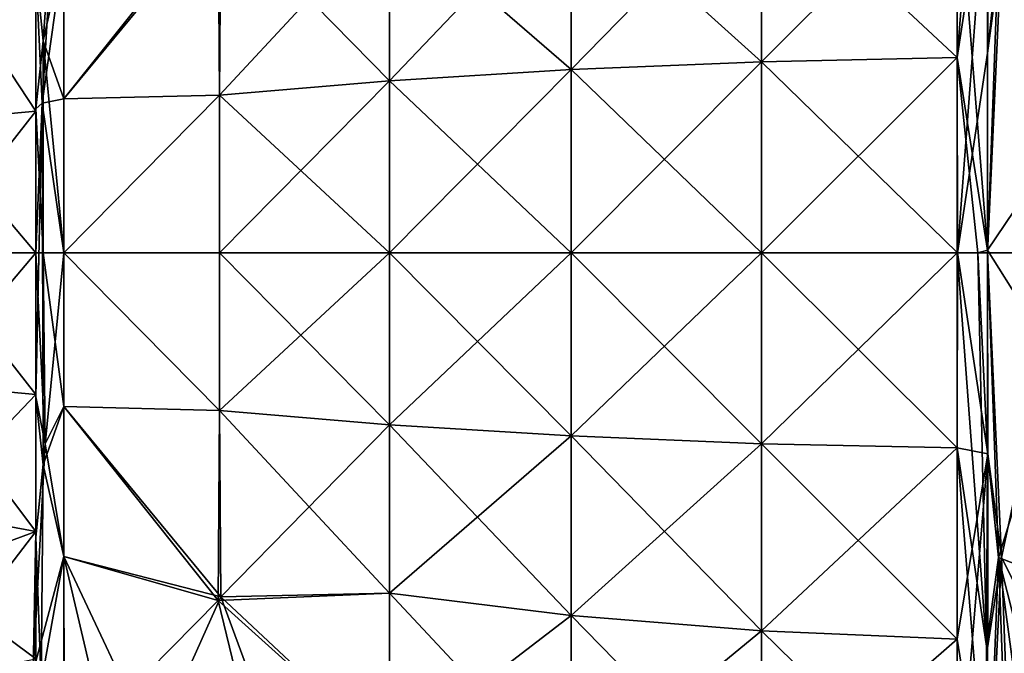
# Model space of a CAD drawing. Units: metres. Extents: x 0 to 0.173, y -0.28 to 0.28.
# Drawn here: x 0.066 to 0.096, y -0.012 to 0.007 of the extents above; entities that cross this region are included whole.
import ezdxf

# ---------------------------------------------------------------- set-up
doc = ezdxf.new("R2010")
doc.units = ezdxf.units.M
doc.layers.add('72_NOVS_INSERT', color=7, linetype='Continuous')
doc.layers.add('72_NOVS_TSS_D3_KUNSTSTOFF_1', color=7, linetype='Continuous')

# ---------------------------------------------------------------- blocks, each defined once
blk = doc.blocks.new('72NOVS_TSS_D3_MONITOR_KLEIN_ADAPTER')
for points in [[(0.039658, 0.017247, -0.051676), (0.039637, 0.011632, -0.053761), (0.038744, 0.005825, -0.054078)], [(0.038744, 0.005825, -0.054078), (0.038744, 0.011531, -0.052837), (0.039658, 0.017247, -0.051676)], [(0.01125, 0.008492, -0.039776), (0.011979, 0.013362, -0.039867), (0.011443, 0.004465, -0.04193)], [(0.011472, 0.006325, 0.01439), (0.011967, 0.013356, 0.012759), (0.01125, 0.008492, 0.012646)], [(0.011979, 0.013362, -0.039867), (0.012085, 0.009067, -0.04155), (0.011443, 0.004465, -0.04193)], [(0.012085, 0.009067, 0.014421), (0.011967, 0.013356, 0.012759), (0.011472, 0.006325, 0.01439)], [(0.040072, 0.009089, -0.05908), (0.042169, 0.013268, -0.076765), (0.042018, 0, -0.077009)], [(0.03965, 0.000077, 0.028278), (0.039668, 0.011927, 0.026529), (0.038744, 0.011531, 0.025707)], [(0.03965, 0.000077, 0.028278), (0.039654, 0.005954, 0.027849), (0.039668, 0.011927, 0.026529)], [(0.03998, 0.009089, 0.030961), (0.039668, 0.011927, 0.026529), (0.039654, 0.005954, 0.027849)], [(0.038744, 0.005825, -0.054078), (0.032906, 0.011281, -0.051986), (0.038744, 0.011531, -0.052837)], [(0.032906, 0.005699, 0.026071), (0.038744, 0.005825, 0.026949), (0.038744, 0.011531, 0.025707)], [(0.032906, 0.005699, 0.026071), (0.038744, 0.011531, 0.025707), (0.032906, 0.011281, 0.024856)], [(0.038758, 0, -0.054473), (0.038744, 0.005825, -0.054078), (0.039637, 0.011632, -0.053761)], [(0.03965, 0.000077, 0.028278), (0.038744, 0.011531, 0.025707), (0.038744, 0.005825, 0.026949)], [(0.039637, 0.011632, -0.053761), (0.039654, 0.005954, -0.054979), (0.038758, 0, -0.054473)], [(0.039637, 0.011632, -0.053761), (0.040072, 0.009089, -0.05908), (0.039654, 0.005954, -0.054979)], [(0.02723, 0.005467, 0.02446), (0.032906, 0.005699, 0.026071), (0.032906, 0.011281, 0.024856)], [(0.032906, 0.005699, -0.0532), (0.02723, 0.010823, -0.050424), (0.032906, 0.011281, -0.051986)], [(0.02723, 0.005467, 0.02446), (0.032906, 0.011281, 0.024856), (0.02723, 0.010823, 0.023295)], [(0.032906, 0.005699, -0.0532), (0.032906, 0.011281, -0.051986), (0.038744, 0.005825, -0.054078)], [(0.021809, 0.005134, 0.022143), (0.02723, 0.010823, 0.023295), (0.021809, 0.010163, 0.021049)], [(0.02723, 0.005467, -0.051589), (0.021809, 0.010163, -0.048178), (0.02723, 0.010823, -0.050424)], [(0.021809, 0.005134, 0.022143), (0.02723, 0.005467, 0.02446), (0.02723, 0.010823, 0.023295)], [(0.02723, 0.005467, -0.051589), (0.02723, 0.010823, -0.050424), (0.032906, 0.005699, -0.0532)], [(0.012085, 0.00459, 0.015492), (0.016733, 0.004705, 0.019158), (0.016696, 0.010376, 0.017823)], [(0.012085, 0.00459, 0.015492), (0.016696, 0.010376, 0.017823), (0.012085, 0.009067, 0.014421)], [(0.016733, 0.004705, 0.019158), (0.021809, 0.010163, 0.021049), (0.016696, 0.010376, 0.017823)], [(0.012085, 0.00459, -0.042622), (0.016776, 0.010265, -0.045055), (0.016733, 0.004705, -0.046287)], [(0.012085, 0.00459, -0.042622), (0.012085, 0.009067, -0.04155), (0.016776, 0.010265, -0.045055)], [(0.016733, 0.004705, -0.046287), (0.016776, 0.010265, -0.045055), (0.021809, 0.005134, -0.049272)], [(0.016733, 0.004705, 0.019158), (0.021809, 0.005134, 0.022143), (0.021809, 0.010163, 0.021049)], [(0.021809, 0.005134, -0.049272), (0.016776, 0.010265, -0.045055), (0.021809, 0.010163, -0.048178)], [(0.021809, 0.005134, -0.049272), (0.021809, 0.010163, -0.048178), (0.02723, 0.005467, -0.051589)], [(0.041779, 0.003236, 0.047959), (0.041777, 0.009765, 0.047254), (0.03998, 0.009089, 0.030961)], [(0.007937, 0.003917, 0.007388), (0.01125, 0.008316, 0.007901), (0.007823, 0.009583, 0.005498)], [(0.007937, 0.003917, -0.034518), (0.007823, 0.009437, -0.0327), (0.01125, 0.00423, -0.036193)], [(0.01125, 0.00423, -0.036193), (0.007823, 0.009437, -0.0327), (0.01125, 0.008316, -0.035031)], [(0.012085, 0.009067, -0.04155), (0.012085, 0.00459, -0.042622), (0.011443, 0.004465, -0.04193)], [(0.012085, 0.00459, 0.015492), (0.012085, 0.009067, 0.014421), (0.011472, 0.006325, 0.01439)], [(0.041779, 0.003236, 0.047959), (0.03998, 0.009089, 0.030961), (0.03965, 0.000077, 0.028278)], [(0.03998, 0.009089, 0.030961), (0.039654, 0.005954, 0.027849), (0.03965, 0.000077, 0.028278)], [(0.039654, 0, -0.055404), (0.040072, 0.009089, -0.05908), (0.042018, 0, -0.077009)], [(0.039654, 0.005954, -0.054979), (0.040072, 0.009089, -0.05908), (0.039654, 0, -0.055404)], [(0.007937, 0.003917, 0.007388), (0.01125, 0.00423, 0.009064), (0.01125, 0.008316, 0.007901)], [(0.011472, 0.006325, 0.01439), (0.01125, 0.008492, 0.012646), (0.01125, 0.004299, 0.01365)], [(0.01125, 0.004299, 0.01365), (0.01125, 0.008492, 0.012646), (0.01125, 0.00423, 0.009064)], [(0.01125, 0.00423, -0.036193), (0.01125, 0.008492, -0.039776), (0.01125, 0.004299, -0.04078)], [(0.01125, 0.008316, -0.035031), (0.01125, 0.008492, -0.039776), (0.01125, 0.00423, -0.036193)], [(0.01125, 0.008492, 0.012646), (0.01125, 0.008316, 0.007901), (0.01125, 0.00423, 0.009064)], [(0.01125, 0.008492, -0.039776), (0.011443, 0.004465, -0.04193), (0.01125, 0.004299, -0.04078)], [(0.011468, 0, 0.015009), (0.011472, 0.006325, 0.01439), (0.01125, 0.004299, 0.01365)], [(0.012085, 0, 0.015853), (0.011472, 0.006325, 0.01439), (0.011468, 0, 0.015009)], [(0.012085, 0, 0.015853), (0.012085, 0.00459, 0.015492), (0.011472, 0.006325, 0.01439)], [(0.038758, 0, -0.054473), (0.039654, 0.005954, -0.054979), (0.039654, 0, -0.055404)], [(0.032906, 0, 0.026479), (0.032906, 0.005699, 0.026071), (0.02723, 0, 0.024851)], [(0.032906, 0, -0.053608), (0.02723, 0.005467, -0.051589), (0.032906, 0.005699, -0.0532)], [(0.02723, 0, 0.024851), (0.032906, 0.005699, 0.026071), (0.02723, 0.005467, 0.02446)], [(0.038758, 0, -0.054473), (0.032906, 0.005699, -0.0532), (0.038744, 0.005825, -0.054078)], [(0.038744, 0, 0.027365), (0.038744, 0.005825, 0.026949), (0.032906, 0, 0.026479)], [(0.032906, 0, 0.026479), (0.038744, 0.005825, 0.026949), (0.032906, 0.005699, 0.026071)], [(0.032906, 0, -0.053608), (0.032906, 0.005699, -0.0532), (0.038758, 0, -0.054473)], [(0.039364, 0, 0.027655), (0.038744, 0.005825, 0.026949), (0.038744, 0, 0.027365)], [(0.03965, 0.000077, 0.028278), (0.038744, 0.005825, 0.026949), (0.039364, 0, 0.027655)], [(0.02723, 0, -0.05198), (0.021809, 0.005134, -0.049272), (0.02723, 0.005467, -0.051589)], [(0.02723, 0, 0.024851), (0.02723, 0.005467, 0.02446), (0.021809, 0, 0.02251)], [(0.021809, 0, 0.02251), (0.02723, 0.005467, 0.02446), (0.021809, 0.005134, 0.022143)], [(0.02723, 0, -0.05198), (0.02723, 0.005467, -0.051589), (0.032906, 0, -0.053608)], [(0.021809, 0, -0.049639), (0.016733, 0.004705, -0.046287), (0.021809, 0.005134, -0.049272)], [(0.021809, 0, 0.02251), (0.021809, 0.005134, 0.022143), (0.016733, 0, 0.019494)], [(0.016733, 0, 0.019494), (0.021809, 0.005134, 0.022143), (0.016733, 0.004705, 0.019158)], [(0.021809, 0, -0.049639), (0.021809, 0.005134, -0.049272), (0.02723, 0, -0.05198)], [(0.012085, 0, -0.042982), (0.016733, 0.004705, -0.046287), (0.016733, 0, -0.046623)], [(0.012085, 0, 0.015853), (0.016733, 0.004705, 0.019158), (0.012085, 0.00459, 0.015492)], [(0.012085, 0, -0.042982), (0.012085, 0.00459, -0.042622), (0.016733, 0.004705, -0.046287)], [(0.016733, 0, 0.019494), (0.016733, 0.004705, 0.019158), (0.012085, 0, 0.015853)], [(0.016733, 0, -0.046623), (0.016733, 0.004705, -0.046287), (0.021809, 0, -0.049639)], [(0.01125, -0.004299, -0.04078), (0.011443, 0.004465, -0.04193), (0.011472, -0.006325, -0.041519)], [(0.01125, -0.004299, -0.04078), (0.01125, 0, -0.041117), (0.011443, 0.004465, -0.04193)], [(0.01125, 0.004299, -0.04078), (0.011443, 0.004465, -0.04193), (0.01125, 0, -0.041117)], [(0.011443, 0.004465, -0.04193), (0.012085, 0.00459, -0.042622), (0.012085, 0, -0.042982)], [(0.011472, -0.006325, -0.041519), (0.011443, 0.004465, -0.04193), (0.012085, 0, -0.042982)], [(0.01125, 0, 0.009456), (0.01125, 0.00423, 0.009064), (0.007937, 0, 0.007751)], [(0.01125, 0, -0.036585), (0.007937, 0.003917, -0.034518), (0.01125, 0.00423, -0.036193)], [(0.007937, 0, 0.007751), (0.01125, 0.00423, 0.009064), (0.007937, 0.003917, 0.007388)], [(0.011468, 0, 0.015009), (0.01125, 0.004299, 0.01365), (0.01125, 0, 0.013988)], [(0.01125, 0, 0.013988), (0.01125, 0.004299, 0.01365), (0.01125, 0, 0.009456)], [(0.01125, 0.00423, -0.036193), (0.01125, 0.004299, -0.04078), (0.01125, 0, -0.036585)], [(0.01125, 0, -0.036585), (0.01125, 0.004299, -0.04078), (0.01125, 0, -0.041117)], [(0.01125, 0.004299, 0.01365), (0.01125, 0.00423, 0.009064), (0.01125, 0, 0.009456)], [(0.007937, 0, -0.03488), (0.007937, 0.003917, -0.034518), (0.01125, 0, -0.036585)], [(0.041779, 0.003236, 0.047959), (0.03965, 0.000077, 0.028278), (0.041779, -0.003302, 0.047957)], [(0.007937, -0.003917, 0.007388), (0.01125, 0, 0.009456), (0.007937, 0, 0.007751)], [(0.011531, -0.005699, 0.014665), (0.01125, 0, 0.013988), (0.01125, -0.004299, 0.01365)], [(0.011468, 0, 0.015009), (0.01125, 0, 0.013988), (0.011531, -0.005699, 0.014665)], [(0.01125, 0, -0.036585), (0.01125, 0, -0.041117), (0.01125, -0.004299, -0.04078)], [(0.01125, 0, 0.013988), (0.01125, 0, 0.009456), (0.01125, -0.004299, 0.01365)], [(0.012085, -0.00459, 0.015492), (0.011468, 0, 0.015009), (0.011531, -0.005699, 0.014665)], [(0.012085, 0, 0.015853), (0.011468, 0, 0.015009), (0.012085, -0.00459, 0.015492)], [(0.016733, -0.004705, 0.019158), (0.016733, 0, 0.019494), (0.012085, 0, 0.015853)], [(0.016733, -0.004705, 0.019158), (0.012085, 0, 0.015853), (0.012085, -0.00459, 0.015492)], [(0.021809, -0.005134, 0.022143), (0.021809, 0, 0.02251), (0.016733, -0.004705, 0.019158)], [(0.016733, -0.004705, 0.019158), (0.021809, 0, 0.02251), (0.016733, 0, 0.019494)], [(0.021809, -0.005134, 0.022143), (0.02723, 0, 0.024851), (0.021809, 0, 0.02251)], [(0.02723, -0.005467, 0.02446), (0.02723, 0, 0.024851), (0.021809, -0.005134, 0.022143)], [(0.02723, -0.005467, 0.02446), (0.032906, 0, 0.026479), (0.02723, 0, 0.024851)], [(0.032906, -0.005699, 0.026071), (0.032906, 0, 0.026479), (0.02723, -0.005467, 0.02446)], [(0.038744, -0.005825, 0.026949), (0.038744, 0, 0.027365), (0.032906, -0.005699, 0.026071)], [(0.032906, -0.005699, 0.026071), (0.038744, 0, 0.027365), (0.032906, 0, 0.026479)], [(0.038744, -0.005825, -0.054078), (0.032906, 0, -0.053608), (0.038758, 0, -0.054473)], [(0.039628, -0.011739, 0.0266), (0.039364, 0, 0.027655), (0.038744, 0, 0.027365)], [(0.039661, -0.006004, -0.054961), (0.038744, -0.005825, -0.054078), (0.038758, 0, -0.054473)], [(0.039628, -0.011739, 0.0266), (0.038744, 0, 0.027365), (0.038744, -0.005825, 0.026949)], [(0.038758, 0, -0.054473), (0.039654, 0, -0.055404), (0.039661, -0.006004, -0.054961)], [(0.03965, 0.000077, 0.028278), (0.039364, 0, 0.027655), (0.039654, -0.005954, 0.027849)], [(0.03998, -0.009089, 0.030961), (0.03965, 0.000077, 0.028278), (0.039654, -0.005954, 0.027849)], [(0.041779, -0.003302, 0.047957), (0.03965, 0.000077, 0.028278), (0.03998, -0.009089, 0.030961)], [(0.01125, -0.00423, -0.036193), (0.007937, 0, -0.03488), (0.01125, 0, -0.036585)], [(0.01125, -0.00423, 0.009064), (0.01125, 0, 0.009456), (0.007937, -0.003917, 0.007388)], [(0.01125, -0.00423, -0.036193), (0.007937, -0.003917, -0.034518), (0.007937, 0, -0.03488)], [(0.01125, -0.004299, 0.01365), (0.01125, 0, 0.009456), (0.01125, -0.00423, 0.009064)], [(0.01125, -0.00423, -0.036193), (0.01125, 0, -0.036585), (0.01125, -0.004299, -0.04078)], [(0.011472, -0.006325, -0.041519), (0.012085, 0, -0.042982), (0.012085, -0.00459, -0.042622)], [(0.016733, -0.004705, -0.046287), (0.012085, -0.00459, -0.042622), (0.012085, 0, -0.042982)], [(0.016733, -0.004705, -0.046287), (0.012085, 0, -0.042982), (0.016733, 0, -0.046623)], [(0.021809, -0.005134, -0.049272), (0.016733, 0, -0.046623), (0.021809, 0, -0.049639)], [(0.021809, -0.005134, -0.049272), (0.016733, -0.004705, -0.046287), (0.016733, 0, -0.046623)], [(0.02723, -0.005467, -0.051589), (0.021809, 0, -0.049639), (0.02723, 0, -0.05198)], [(0.02723, -0.005467, -0.051589), (0.021809, -0.005134, -0.049272), (0.021809, 0, -0.049639)], [(0.032906, -0.005699, -0.0532), (0.02723, 0, -0.05198), (0.032906, 0, -0.053608)], [(0.032906, -0.005699, -0.0532), (0.02723, -0.005467, -0.051589), (0.02723, 0, -0.05198)], [(0.038744, -0.005825, -0.054078), (0.032906, -0.005699, -0.0532), (0.032906, 0, -0.053608)], [(0.039654, -0.005954, 0.027849), (0.039364, 0, 0.027655), (0.039628, -0.011739, 0.0266)], [(0.039661, -0.006004, -0.054961), (0.039654, 0, -0.055404), (0.040072, -0.009089, -0.05908)], [(0.039654, 0, -0.055404), (0.042018, 0, -0.077009), (0.040072, -0.009089, -0.05908)], [(0.040072, -0.009089, -0.05908), (0.042018, 0, -0.077009), (0.042169, -0.013268, -0.076765)], [(0.041779, -0.003302, 0.047957), (0.03998, -0.009089, 0.030961), (0.041777, -0.009788, 0.047252)], [(0.007823, -0.009583, -0.032627), (0.007937, -0.003917, -0.034518), (0.01125, -0.008316, -0.035031)], [(0.007937, -0.0077, 0.006312), (0.01125, -0.00423, 0.009064), (0.007937, -0.003917, 0.007388)], [(0.01125, -0.008316, -0.035031), (0.007937, -0.003917, -0.034518), (0.01125, -0.00423, -0.036193)], [(0.01125, -0.008316, 0.007901), (0.01125, -0.00423, 0.009064), (0.007937, -0.0077, 0.006312)], [(0.01125, -0.008316, -0.035031), (0.01125, -0.00423, -0.036193), (0.01125, -0.008492, -0.039776)], [(0.01125, -0.004299, 0.01365), (0.01125, -0.00423, 0.009064), (0.01125, -0.008492, 0.012646)], [(0.01125, -0.008492, 0.012646), (0.01125, -0.00423, 0.009064), (0.01125, -0.008316, 0.007901)], [(0.01125, -0.00423, -0.036193), (0.01125, -0.004299, -0.04078), (0.01125, -0.008492, -0.039776)], [(0.011531, -0.005699, 0.014665), (0.01125, -0.004299, 0.01365), (0.01125, -0.008492, 0.012646)], [(0.01125, -0.008492, -0.039776), (0.01125, -0.004299, -0.04078), (0.011472, -0.006325, -0.041519)], [(0.011472, -0.006325, -0.041519), (0.012085, -0.00459, -0.042622), (0.012085, -0.009067, -0.04155)], [(0.012085, -0.00459, 0.015492), (0.011531, -0.005699, 0.014665), (0.012085, -0.009067, 0.014421)], [(0.016776, -0.010266, 0.017925), (0.016733, -0.004705, 0.019158), (0.012085, -0.00459, 0.015492)], [(0.016776, -0.010266, 0.017925), (0.012085, -0.00459, 0.015492), (0.012085, -0.009067, 0.014421)], [(0.016696, -0.010375, -0.044953), (0.012085, -0.00459, -0.042622), (0.016733, -0.004705, -0.046287)], [(0.016696, -0.010375, -0.044953), (0.012085, -0.009067, -0.04155), (0.012085, -0.00459, -0.042622)], [(0.016696, -0.010375, -0.044953), (0.016733, -0.004705, -0.046287), (0.021809, -0.010163, -0.048178)], [(0.016776, -0.010266, 0.017925), (0.021809, -0.005134, 0.022143), (0.016733, -0.004705, 0.019158)], [(0.021809, -0.010163, -0.048178), (0.016733, -0.004705, -0.046287), (0.021809, -0.005134, -0.049272)], [(0.016776, -0.010266, 0.017925), (0.021809, -0.010163, 0.021049), (0.021809, -0.005134, 0.022143)], [(0.02723, -0.010823, -0.050424), (0.021809, -0.010163, -0.048178), (0.021809, -0.005134, -0.049272)], [(0.021809, -0.010163, 0.021049), (0.02723, -0.005467, 0.02446), (0.021809, -0.005134, 0.022143)], [(0.02723, -0.010823, -0.050424), (0.021809, -0.005134, -0.049272), (0.02723, -0.005467, -0.051589)], [(0.02723, -0.010823, 0.023295), (0.02723, -0.005467, 0.02446), (0.021809, -0.010163, 0.021049)], [(0.032906, -0.011281, -0.051986), (0.02723, -0.005467, -0.051589), (0.032906, -0.005699, -0.0532)], [(0.02723, -0.010823, 0.023295), (0.032906, -0.005699, 0.026071), (0.02723, -0.005467, 0.02446)], [(0.032906, -0.011281, -0.051986), (0.02723, -0.010823, -0.050424), (0.02723, -0.005467, -0.051589)], [(0.011531, -0.005699, 0.014665), (0.01125, -0.008492, 0.012646), (0.011176, -0.012497, 0.011017)], [(0.011531, -0.005699, 0.014665), (0.011176, -0.012497, 0.011017), (0.012085, -0.009067, 0.014421)], [(0.032906, -0.011281, 0.024856), (0.032906, -0.005699, 0.026071), (0.02723, -0.010823, 0.023295)], [(0.032906, -0.011281, 0.024856), (0.038744, -0.005825, 0.026949), (0.032906, -0.005699, 0.026071)], [(0.038744, -0.011531, -0.052837), (0.032906, -0.005699, -0.0532), (0.038744, -0.005825, -0.054078)], [(0.038744, -0.011531, -0.052837), (0.032906, -0.011281, -0.051986), (0.032906, -0.005699, -0.0532)], [(0.038744, -0.011531, 0.025707), (0.038744, -0.005825, 0.026949), (0.032906, -0.011281, 0.024856)], [(0.038744, -0.005825, 0.026949), (0.039659, -0.017247, 0.024547), (0.039628, -0.011739, 0.0266)], [(0.039659, -0.017247, 0.024547), (0.038744, -0.005825, 0.026949), (0.038744, -0.011531, 0.025707)], [(0.038744, -0.011531, -0.052837), (0.038744, -0.005825, -0.054078), (0.039661, -0.006004, -0.054961)], [(0.039658, -0.017506, -0.051558), (0.038744, -0.017003, -0.050796), (0.039661, -0.006004, -0.054961)], [(0.038744, -0.017003, -0.050796), (0.038744, -0.011531, -0.052837), (0.039661, -0.006004, -0.054961)], [(0.03998, -0.009089, 0.030961), (0.039654, -0.005954, 0.027849), (0.039628, -0.011739, 0.0266)], [(0.039658, -0.017506, -0.051558), (0.039661, -0.006004, -0.054961), (0.039654, -0.011788, -0.05371)], [(0.039654, -0.011788, -0.05371), (0.039661, -0.006004, -0.054961), (0.040072, -0.009089, -0.05908)], [(0.011408, -0.012847, -0.038969), (0.01125, -0.008492, -0.039776), (0.011472, -0.006325, -0.041519)], [(0.011408, -0.012847, -0.038969), (0.011472, -0.006325, -0.041519), (0.012085, -0.009067, -0.04155)], [(0.007823, -0.012793, 0.00351), (0.01125, -0.008316, 0.007901), (0.007937, -0.0077, 0.006312)], [(0.007823, -0.012793, 0.00351), (0.01125, -0.012119, 0.006008), (0.01125, -0.008316, 0.007901)], [(0.01125, -0.012119, -0.033137), (0.007823, -0.009583, -0.032627), (0.01125, -0.008316, -0.035031)], [(0.011176, -0.012497, 0.011017), (0.01125, -0.008316, 0.007901), (0.01125, -0.012119, 0.006008)], [(0.01125, -0.008492, 0.012646), (0.01125, -0.008316, 0.007901), (0.011176, -0.012497, 0.011017)], [(0.01125, -0.012119, -0.033137), (0.01125, -0.008316, -0.035031), (0.01125, -0.012477, -0.03813)], [(0.01125, -0.008316, -0.035031), (0.01125, -0.008492, -0.039776), (0.01125, -0.012477, -0.03813)], [(0.01125, -0.012477, -0.03813), (0.01125, -0.008492, -0.039776), (0.011408, -0.012847, -0.038969)], [(0.012085, -0.009067, 0.014421), (0.011176, -0.012497, 0.011017), (0.012097, -0.013323, 0.01265)], [(0.011408, -0.012847, -0.038969), (0.012085, -0.009067, -0.04155), (0.012085, -0.013322, -0.039793)], [(0.013218, -0.013895, -0.040609), (0.012085, -0.013322, -0.039793), (0.012085, -0.009067, -0.04155)], [(0.01476, -0.014757, 0.014453), (0.012085, -0.009067, 0.014421), (0.012097, -0.013323, 0.01265)], [(0.01476, -0.014757, 0.014453), (0.016776, -0.010266, 0.017925), (0.012085, -0.009067, 0.014421)], [(0.013218, -0.013895, -0.040609), (0.012085, -0.009067, -0.04155), (0.016696, -0.010375, -0.044953)], [(0.03998, -0.009089, 0.030961), (0.039628, -0.011739, 0.0266), (0.039659, -0.017247, 0.024547)], [(0.039658, -0.017506, -0.051558), (0.039654, -0.011788, -0.05371), (0.040072, -0.009089, -0.05908)], [(0.039658, -0.017506, -0.051558), (0.040072, -0.009089, -0.05908), (0.040752, -0.027255, -0.059015)], [(0.03998, -0.009089, 0.030961), (0.039659, -0.017247, 0.024547), (0.040659, -0.027255, 0.030898)], [(0.041774, -0.01619, 0.045843), (0.03998, -0.009089, 0.030961), (0.04177, -0.022403, 0.043753)], [(0.04177, -0.022403, 0.043753), (0.03998, -0.009089, 0.030961), (0.040659, -0.027255, 0.030898)], [(0.041777, -0.009788, 0.047252), (0.03998, -0.009089, 0.030961), (0.041774, -0.01619, 0.045843)], [(0.040752, -0.027255, -0.059015), (0.040072, -0.009089, -0.05908), (0.042169, -0.013268, -0.076765)], [(0.007823, -0.015822, -0.027878), (0.007823, -0.009583, -0.032627), (0.01125, -0.015509, -0.030577)], [(0.01125, -0.015509, -0.030577), (0.007823, -0.009583, -0.032627), (0.01125, -0.012119, -0.033137)], [(0.019582, -0.01788, 0.016395), (0.016776, -0.010266, 0.017925), (0.01476, -0.014757, 0.014453)], [(0.021809, -0.014986, -0.046379), (0.016696, -0.010375, -0.044953), (0.021809, -0.010163, -0.048178)], [(0.021809, -0.014986, 0.01925), (0.021809, -0.010163, 0.021049), (0.016776, -0.010266, 0.017925)], [(0.019582, -0.01788, 0.016395), (0.021809, -0.014986, 0.01925), (0.016776, -0.010266, 0.017925)], [(0.02723, -0.015959, -0.048509), (0.021809, -0.014986, -0.046379), (0.021809, -0.010163, -0.048178)], [(0.021809, -0.014986, 0.01925), (0.02723, -0.010823, 0.023295), (0.021809, -0.010163, 0.021049)], [(0.02723, -0.015959, -0.048509), (0.021809, -0.010163, -0.048178), (0.02723, -0.010823, -0.050424)], [(0.018297, -0.016977, -0.043194), (0.013218, -0.013895, -0.040609), (0.016696, -0.010375, -0.044953)], [(0.018297, -0.016977, -0.043194), (0.016696, -0.010375, -0.044953), (0.021809, -0.014986, -0.046379)], [(0.02723, -0.015959, 0.02138), (0.02723, -0.010823, 0.023295), (0.021809, -0.014986, 0.01925)], [(0.032906, -0.016635, -0.049989), (0.02723, -0.010823, -0.050424), (0.032906, -0.011281, -0.051986)], [(0.02723, -0.015959, 0.02138), (0.032906, -0.011281, 0.024856), (0.02723, -0.010823, 0.023295)], [(0.032906, -0.016635, -0.049989), (0.02723, -0.015959, -0.048509), (0.02723, -0.010823, -0.050424)], [(0.032906, -0.016635, 0.02286), (0.032906, -0.011281, 0.024856), (0.02723, -0.015959, 0.02138)], [(0.032906, -0.016635, 0.02286), (0.038744, -0.011531, 0.025707), (0.032906, -0.011281, 0.024856)], [(0.038744, -0.017003, -0.050796), (0.032906, -0.011281, -0.051986), (0.038744, -0.011531, -0.052837)], [(0.038744, -0.017003, -0.050796), (0.032906, -0.016635, -0.049989), (0.032906, -0.011281, -0.051986)], [(0.038744, -0.017003, 0.023667), (0.038744, -0.011531, 0.025707), (0.032906, -0.016635, 0.02286)], [(0.038744, -0.011531, 0.025707), (0.038744, -0.017003, 0.023667), (0.039659, -0.017247, 0.024547)]]:
    blk.add_3dface(points)
blk = doc.blocks.new('EDWG80B3862DD2D74F2190FAF12D9E5970AE')
at = {"layer": '72_NOVS_TSS_D3_KUNSTSTOFF_1', "color": 0}
blk.add_blockref('72NOVS_TSS_D3_MONITOR_KLEIN_ADAPTER', (0.0555, 0, 0.069065), dxfattribs=at)

msp = doc.modelspace()

# ---------------------------------------------------------------- block references
at = {"layer": '72_NOVS_INSERT'}
msp.add_blockref('EDWG80B3862DD2D74F2190FAF12D9E5970AE', (0, 0), dxfattribs=at)

doc.saveas('drawing.dxf')
